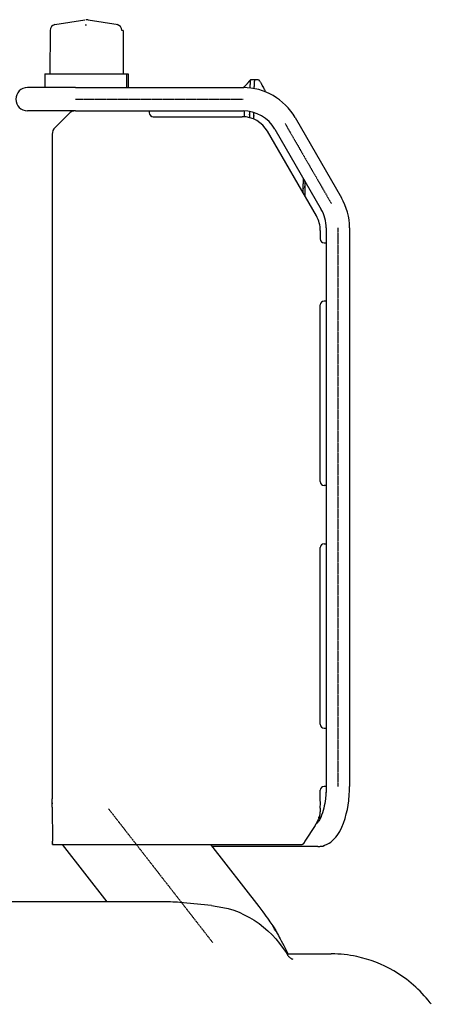
# Model space of a CAD drawing. Extents: x 0 to 102394, y 0 to 71038.
# Drawn here: x 54558 to 55405, y 56917 to 58946 of the extents above; entities that cross this region are included whole.
import ezdxf

# ---------------------------------------------------------------- set-up
doc = ezdxf.new("R2010")
doc.units = 0
doc.linetypes.add('CENTER', pattern=[2, 1.25, -0.25, 0.25, -0.25])
doc.layers.get('0').update_dxf_attribs({"linetype": 'CONTINUOUS'})
doc.layers.add('1', color=7, linetype='CONTINUOUS')

msp = doc.modelspace()

# ---------------------------------------------------------------- linework, layer by layer
at = {"color": 7, "linetype": 'CONTINUOUS'}
for p, q in [((54630.176573, 58935.451222), (54692.121988, 58945.505276)), ((54696.606042, 58945.660278), (54694.044491, 58945.660278)), ((54698.526825, 58945.505555), (54760.472238, 58935.45149)), ((54620.099078, 58923.613704), (54620.043106, 58833.817034)), ((54770.551, 58923.606224), (54768.094354, 58923.606224)), ((54770.551, 58923.606224), (54770.606968, 58833.817034)), ((54609.775142, 58833.817034), (54620.043106, 58833.817034)), ((54609.775142, 58833.817034), (54609.775142, 58805.817036)), ((54620.043106, 58833.817034), (54630.652235, 58833.817034)), ((54620.043106, 58833.817034), (54630.652235, 58833.817034)), ((54630.652235, 58833.817034), (54692.591383, 58833.817034)), ((54630.652235, 58833.817034), (54692.591383, 58833.817034)), ((54692.591383, 58833.817034), (54695.164369, 58833.817034)), ((54692.591383, 58833.817034), (54695.164369, 58833.817034)), ((54695.164369, 58833.817034), (54757.2205, 58833.817034)), ((54695.164369, 58833.817034), (54757.2205, 58833.817034)), ((54757.2205, 58833.817034), (54768.03793, 58833.817034)), ((54757.2205, 58833.817034), (54768.03793, 58833.817034)), ((54768.03793, 58833.817034), (54770.606968, 58833.817034)), ((54768.03793, 58833.817034), (54770.606968, 58833.817034)), ((54770.606968, 58833.817034), (54777.768745, 58833.817034)), ((54777.768745, 58833.817034), (54780.875391, 58833.817034)), ((54777.768745, 58833.817034), (54777.768745, 58805.817036)), ((54780.875391, 58833.817034), (54780.875391, 58805.817036)), ((55041.977722, 58821.476448), (55032.807734, 58821.441559)), ((55048.658865, 58821.476477), (55041.977722, 58821.476448)), ((54672.742974, 58805.817036), (54573.615627, 58805.817036)), ((54672.742974, 58805.817036), (55017.437736, 58805.817036)), ((54672.852704, 58757.817034), (54573.615627, 58757.817036)), ((54672.852704, 58757.817034), (54824.562656, 58757.817034)), ((54672.852704, 58757.817034), (54824.562656, 58757.817034)), ((54824.562656, 58757.817034), (54824.562352, 58753.817034)), ((54824.562656, 58757.817034), (55017.437736, 58757.817036)), ((54658.710838, 58751.959439), (54630.427644, 58723.675167)), ((54832.562352, 58745.817034), (55015.789667, 58745.817034)), ((55124.821787, 58743.816693), (55220.110271, 58578.765911)), ((55168.512568, 58541.286562), (55067.750697, 58715.81789)), ((55083.252172, 58719.817378), (55178.540656, 58554.766597)), ((54624.56951, 58709.532762), (54624.570272, 57340.108991)), ((55188.722413, 58516.766254), (55188.548796, 58485.817036)), ((55236.722413, 58516.766254), (55236.722413, 57365.817036)), ((55176.551538, 58511.285706), (55176.548949, 58493.817036)), ((55184.548949, 58485.817036), (55188.548796, 58485.817036)), ((55188.548796, 58485.817036), (55188.548796, 58365.817036)), ((55188.548796, 58485.817036), (55188.548796, 58365.817036)), ((55176.548949, 57993.817036), (55176.548949, 58357.817036)), ((55188.548796, 58365.817036), (55184.548949, 58365.817036)), ((55188.548796, 58365.817036), (55188.548796, 57985.817036)), ((55188.548796, 57985.817036), (55184.548949, 57985.817036)), ((55188.548796, 57985.817036), (55188.548796, 57865.817036)), ((55188.548796, 57985.817036), (55188.548796, 57865.817036)), ((55184.548949, 57865.817036), (55188.548796, 57865.817036)), ((55188.548796, 57865.817036), (55188.548796, 57485.817036)), ((55176.548949, 57493.817036), (55176.548949, 57857.817036)), ((55184.548949, 57485.817036), (55188.548796, 57485.817036)), ((55188.548796, 57485.817036), (55188.722413, 57365.817036)), ((55188.548796, 57485.817036), (55188.722413, 57365.817036)), ((55176.549253, 57340.108991), (55176.548949, 57357.817036)), ((55188.722413, 57365.817036), (55184.548949, 57365.817036)), ((55176.702822, 57329.54052), (55176.549253, 57340.108991)), ((54624.631614, 57323.138429), (54625.245019, 57252.846472)), ((55176.610596, 57323.138429), (55176.702822, 57329.54052)), ((55176.628775, 57321.055239), (55176.610596, 57323.138429)), ((55176.628775, 57321.055239), (55176.628775, 57320.008095)), ((55165.699074, 57285.19489), (55144.649733, 57252.846472)), ((55169.572615, 57289.84642), (55168.473877, 57289.817036)), ((54625.393113, 57245.817035), (54645.250287, 57245.817035)), ((54645.250287, 57245.817035), (54950.843483, 57245.817035)), ((54645.250287, 57245.817035), (54737.205143, 57127.616231)), ((54645.250287, 57245.817035), (54950.843483, 57245.817035)), ((54950.843483, 57245.817035), (55050.05188, 57118.292368)), ((54950.843483, 57245.817035), (55138.974877, 57245.817035)), ((55171.253088, 57241.817036), (54953.955301, 57241.817036)), ((54868.308794, 57127.616231), (54421.402002, 57127.616231)), ((54952.596096, 57120.450485), (54887.693762, 57126.686813)), ((55107.928053, 57020.604549), (55199.130097, 57020.741149))]:
    msp.add_line(p, q, dxfattribs=at)
for points in [[(54695.227134, 58934.510315), (54695.071914, 58934.511196), (54694.927643, 58934.511994), (54694.793968, 58934.512713), (54694.670536, 58934.513356), (54694.556993, 58934.513927), (54694.452987, 58934.514429), (54694.358165, 58934.514867), (54694.272173, 58934.515243), (54694.19466, 58934.515561), (54694.12527, 58934.515825), (54694.063653, 58934.516039), (54694.009454, 58934.516206), (54693.96232, 58934.516329), (54693.921899, 58934.516413), (54693.887838, 58934.51646), (54693.859783, 58934.516476), (54693.837382, 58934.516462), (54693.820281, 58934.516423), (54693.800569, 58934.516283), (54693.797823, 58934.516086), (54693.809219, 58934.51586), (54693.831933, 58934.515634), (54693.86314, 58934.515436), (54693.939737, 58934.515243), (54694.016413, 58934.515434), (54694.047709, 58934.515631), (54694.070538, 58934.515857), (54694.08207, 58934.516083), (54694.079477, 58934.516281), (54694.059928, 58934.516421), (54694.042911, 58934.51646), (54694.020595, 58934.516474), (54693.992624, 58934.516459), (54693.958647, 58934.516411), (54693.918309, 58934.516328), (54693.871256, 58934.516205), (54693.817135, 58934.516038), (54693.755592, 58934.515825), (54693.686273, 58934.515561), (54693.608825, 58934.515243), (54693.522894, 58934.514867), (54693.428127, 58934.51443), (54693.324169, 58934.513927), (54693.210668, 58934.513357), (54693.087268, 58934.512713), (54692.953617, 58934.511995), (54692.809362, 58934.511196), (54692.654147, 58934.510315)], [(55018.751811, 58805.810063), (55019.168235, 58806.273165), (55019.540601, 58806.687271), (55019.871298, 58807.055037), (55020.162713, 58807.379117), (55020.417232, 58807.662166), (55020.637243, 58807.906839), (55020.825133, 58808.11579), (55020.983289, 58808.291674), (55021.114099, 58808.437147), (55021.219949, 58808.554862), (55021.366321, 58808.717641), (55021.441501, 58808.801248), (55021.464587, 58808.826923), (55021.430868, 58808.789424), (55021.412258, 58808.768728), (55021.417945, 58808.775052), (55021.464758, 58808.827113), (55021.554791, 58808.927238), (55021.684239, 58809.071196), (55021.849283, 58809.25474), (55022.046103, 58809.473622), (55022.270879, 58809.723595), (55022.789024, 58810.29982), (55023.373161, 58810.949435), (55023.992735, 58811.638459), (55025.235786, 58813.020847), (55025.831374, 58813.683196), (55026.394362, 58814.309291), (55026.913274, 58814.886369), (55027.376631, 58815.401666), (55027.772956, 58815.842416), (55027.942395, 58816.030848), (55028.090772, 58816.195857), (55028.216652, 58816.335847), (55028.318601, 58816.449224), (55028.395183, 58816.534391), (55028.444965, 58816.589753), (55028.467362, 58816.61466), (55028.428644, 58816.571602), (55028.386292, 58816.524503), (55028.397662, 58816.537148), (55028.441426, 58816.585817), (55028.520141, 58816.673355), (55028.64098, 58816.807739), (55028.811116, 58816.996947), (55029.037724, 58817.248956), (55029.327975, 58817.571743), (55029.689045, 58817.973286), (55030.128106, 58818.461563), (55030.379126, 58818.74072), (55030.652333, 58819.044551), (55030.948624, 58819.374055), (55031.268897, 58819.730228), (55031.614048, 58820.114068), (55031.984973, 58820.526572), (55032.38257, 58820.968737), (55032.807734, 58821.441559)], [(55032.807734, 58821.441559), (55032.686961, 58820.999609), (55032.59484, 58820.661545), (55032.527943, 58820.414366), (55032.482843, 58820.245075), (55032.456114, 58820.140671), (55032.444327, 58820.088157), (55032.451871, 58820.086797), (55032.478058, 58820.137004), (55032.498029, 58820.144585), (55032.505215, 58820.085286), (55032.500989, 58819.965245), (55032.486759, 58819.790722), (55032.463933, 58819.567981), (55032.433917, 58819.303282), (55032.398119, 58819.002888), (55032.314805, 58818.320059), (55032.225248, 58817.56959), (55032.068633, 58816.053573), (55032.008899, 58815.338199), (55031.960318, 58814.664577), (55031.921729, 58814.041913), (55031.89197, 58813.479412), (55031.869878, 58812.986277), (55031.854292, 58812.571714), (55031.84405, 58812.244927), (55031.837989, 58812.015122), (55031.834947, 58811.890895), (55031.833733, 58811.860393), (55031.831884, 58811.932244), (55031.828795, 58811.958186), (55031.822628, 58811.926533), (55031.812153, 58811.799079), (55031.804918, 58811.687487), (55031.796145, 58811.537618), (55031.785682, 58811.344696), (55031.773376, 58811.103946), (55031.759073, 58810.810592), (55031.742619, 58810.459857), (55031.723861, 58810.046968), (55031.702646, 58809.567147), (55031.67882, 58809.01562), (55031.65223, 58808.38761), (55031.622723, 58807.678342), (55031.590145, 58806.88304), (55031.554342, 58805.996929), (55031.515162, 58805.015234)], [(55040.571421, 58803.737709), (55040.616773, 58804.787648), (55040.656604, 58805.716045), (55040.691271, 58806.530246), (55040.721133, 58807.237597), (55040.746549, 58807.845445), (55040.767878, 58808.361137), (55040.785476, 58808.792017), (55040.799704, 58809.145434), (55040.810919, 58809.428733), (55040.819479, 58809.64926), (55040.825744, 58809.814363), (55040.830071, 58809.931386), (55040.834346, 58810.050581), (55040.835172, 58810.065617), (55040.837945, 58810.018293), (55040.845626, 58810.073475), (55040.852295, 58810.146489), (55040.861234, 58810.257943), (55040.885247, 58810.588801), (55040.915776, 58811.041748), (55040.950819, 58811.590568), (55040.988377, 58812.20905), (55041.063029, 58813.550142), (55041.096124, 58814.220324), (55041.123729, 58814.855313), (55041.144116, 58815.430537), (55041.160392, 58815.950794), (55041.209901, 58816.947818), (55041.25798, 58817.486539), (55041.331507, 58818.093369), (55041.437842, 58818.799055), (55041.568914, 58819.577695), (55041.630403, 58819.946636), (55041.681089, 58820.272866), (55041.714896, 58820.534545), (55041.725746, 58820.709828), (55041.707559, 58820.776873), (55041.664571, 58820.739008), (55041.662897, 58820.749631), (55041.701096, 58820.843869), (55041.741446, 58820.937441), (55041.799321, 58821.070036), (55041.87724, 58821.247692), (55041.977722, 58821.476448)], [(55040.571421, 58803.737709), (55040.616773, 58804.787648), (55040.656604, 58805.716045), (55040.691271, 58806.530246), (55040.721133, 58807.237597), (55040.746549, 58807.845445), (55040.767878, 58808.361137), (55040.785476, 58808.792017), (55040.799704, 58809.145434), (55040.810919, 58809.428733), (55040.819479, 58809.64926), (55040.825744, 58809.814363), (55040.830071, 58809.931386), (55040.834346, 58810.050581), (55040.835172, 58810.065617), (55040.837945, 58810.018293), (55040.845626, 58810.073475), (55040.852295, 58810.146489), (55040.861234, 58810.257943), (55040.885247, 58810.588801), (55040.915776, 58811.041748), (55040.950819, 58811.590568), (55040.988377, 58812.20905), (55041.063029, 58813.550142), (55041.096124, 58814.220324), (55041.123729, 58814.855313), (55041.144116, 58815.430537), (55041.160392, 58815.950794), (55041.209901, 58816.947818), (55041.25798, 58817.486539), (55041.331507, 58818.093369), (55041.437842, 58818.799055), (55041.568914, 58819.577695), (55041.630403, 58819.946636), (55041.681089, 58820.272866), (55041.714896, 58820.534545), (55041.725746, 58820.709828), (55041.707559, 58820.776873), (55041.664571, 58820.739008), (55041.662897, 58820.749631), (55041.701096, 58820.843869), (55041.741446, 58820.937441), (55041.799321, 58821.070036), (55041.87724, 58821.247692), (55041.977722, 58821.476448)], [(55052.313059, 58819.223061), (55053.020308, 58817.865601), (55053.678011, 58816.603244), (55054.287755, 58815.432943), (55054.851126, 58814.351654), (55055.369711, 58813.356332), (55055.845095, 58812.443933), (55056.278864, 58811.61141), (55056.672605, 58810.85572), (55057.027903, 58810.173817), (55057.346346, 58809.562656), (55057.629519, 58809.019193), (55057.879008, 58808.540382), (55058.0964, 58808.123178), (55058.28328, 58807.764538), (55058.441236, 58807.461414), (55058.571852, 58807.210764), (55058.676715, 58807.009541), (55058.757412, 58806.854701), (55058.815528, 58806.743199), (55058.85265, 58806.67199), (55058.870256, 58806.638271), (55058.822918, 58806.729184), (55058.723326, 58806.92037), (55058.58417, 58807.18747), (55058.237921, 58807.851971), (55057.886112, 58808.527013), (55057.740578, 58808.80622), (55057.632721, 58809.013115), (55057.575616, 58809.122623), (55057.582333, 58809.109666), (55057.613711, 58809.049427), (55057.665947, 58808.949169), (55057.740676, 58808.805755), (55057.839531, 58808.616053), (55057.964147, 58808.376927), (55058.116157, 58808.085243), (55058.297197, 58807.737866), (55058.508899, 58807.331662), (55058.752899, 58806.863496), (55059.030829, 58806.330233), (55059.344326, 58805.72874), (55059.695021, 58805.055881), (55060.08455, 58804.308521), (55060.514547, 58803.483527), (55060.986646, 58802.577764), (55061.502481, 58801.588096), (55062.063686, 58800.511391), (55062.671895, 58799.344512), (55063.328743, 58798.084325), (55064.035863, 58796.727696)], [(55019.803527, 58757.780177), (55019.800922, 58757.415887), (55019.798506, 58757.078149), (55019.796275, 58756.765988), (55019.794219, 58756.478433), (55019.790611, 58755.973252), (55019.787626, 58755.554828), (55019.785209, 58755.215381), (55019.783303, 58754.947135), (55019.781854, 58754.742309), (55019.780806, 58754.593127), (55019.780103, 58754.491809), (55019.77969, 58754.430578), (55019.779512, 58754.401655), (55019.779512, 58754.397262), (55019.780187, 58754.469423), (55019.780154, 58754.45058), (55019.779882, 58754.404566), (55019.779439, 58754.3341), (55019.778089, 58754.12544), (55019.776189, 58753.835838), (55019.773828, 58753.476535), (55019.771092, 58753.05877), (55019.768068, 58752.593783), (55019.764844, 58752.092814), (55019.751696, 58749.96142), (55019.74881, 58749.471758), (55019.746283, 58749.038397), (55019.744216, 58748.681784), (55019.743386, 58748.538648), (55019.74271, 58748.422369), (55019.742199, 58748.335501), (55019.741866, 58748.2806), (55019.74172, 58748.259458), (55019.74172, 58748.264946), (55019.741883, 58748.304145), (55019.741903, 58748.31188), (55019.741789, 58748.294387), (55019.741469, 58748.23868), (55019.740873, 58748.131768), (55019.739929, 58747.960664), (55019.738569, 58747.712379), (55019.73672, 58747.373926), (55019.73559, 58747.166827), (55019.734312, 58746.932316), (55019.732876, 58746.668768), (55019.731275, 58746.37456), (55019.729498, 58746.048069), (55019.727537, 58745.687671)], [(55030.844183, 58756.625022), (55030.839807, 58755.858823), (55030.835757, 58755.147816), (55030.832021, 58754.490182), (55030.828588, 58753.884104), (55030.825447, 58753.327762), (55030.822587, 58752.819339), (55030.819997, 58752.357016), (55030.817664, 58751.938974), (55030.815579, 58751.563396), (55030.81373, 58751.228462), (55030.812106, 58750.932355), (55030.810695, 58750.673257), (55030.809486, 58750.449348), (55030.808469, 58750.25881), (55030.807632, 58750.099825), (55030.806963, 58749.970575), (55030.806452, 58749.869242), (55030.806088, 58749.794006), (55030.805753, 58749.714554), (55030.805869, 58749.717674), (55030.806347, 58749.788817), (55030.807096, 58749.913438), (55030.808029, 58750.076988), (55030.810082, 58750.462697), (55030.811862, 58750.831915), (55030.812501, 58750.976468), (55030.812901, 58751.076429), (55030.813004, 58751.118384), (55030.812757, 58751.088915), (55030.812105, 58750.974609), (55030.811609, 58750.881449), (55030.810992, 58750.762049), (55030.810245, 58750.614732), (55030.809363, 58750.43782), (55030.808338, 58750.229637), (55030.807163, 58749.988506), (55030.805832, 58749.712749), (55030.804337, 58749.400691), (55030.802672, 58749.050654), (55030.80083, 58748.66096), (55030.798804, 58748.229934), (55030.796587, 58747.755898), (55030.794173, 58747.237175), (55030.791553, 58746.672088), (55030.788722, 58746.058961), (55030.785673, 58745.396116), (55030.782398, 58744.681876), (55030.778891, 58743.914565)], [(55039.872851, 58740.771563), (55039.876342, 58741.594859), (55039.879603, 58742.361217), (55039.882641, 58743.072437), (55039.885462, 58743.730317), (55039.888074, 58744.336656), (55039.890482, 58744.893253), (55039.892695, 58745.401907), (55039.894717, 58745.864417), (55039.896558, 58746.282582), (55039.898222, 58746.6582), (55039.899717, 58746.993071), (55039.90105, 58747.288993), (55039.902227, 58747.547766), (55039.903256, 58747.771188), (55039.904142, 58747.961058), (55039.904893, 58748.119175), (55039.905516, 58748.247338), (55039.906017, 58748.347346), (55039.90668, 58748.470093), (55039.906938, 58748.501806), (55039.906845, 58748.456877), (55039.906454, 58748.349696), (55039.905819, 58748.194656), (55039.904038, 58747.798561), (55039.901964, 58747.384678), (55039.901016, 58747.209143), (55039.900251, 58747.075361), (55039.899759, 58746.998943), (55039.899632, 58746.995501), (55039.899962, 58747.080646), (55039.900327, 58747.161318), (55039.90084, 58747.269991), (55039.901514, 58747.408617), (55039.902359, 58747.579147), (55039.903386, 58747.783533), (55039.904608, 58748.023726), (55039.906036, 58748.301678), (55039.907682, 58748.619341), (55039.909555, 58748.978665), (55039.911669, 58749.381602), (55039.914035, 58749.830104), (55039.916664, 58750.326122), (55039.919567, 58750.871608), (55039.922756, 58751.468513), (55039.926242, 58752.118789), (55039.930038, 58752.824387), (55039.934153, 58753.587258), (55039.938601, 58754.409355)], [(55039.872851, 58740.771563), (55039.876342, 58741.594859), (55039.879603, 58742.361217), (55039.882641, 58743.072437), (55039.885462, 58743.730317), (55039.888074, 58744.336656), (55039.890482, 58744.893253), (55039.892695, 58745.401907), (55039.894717, 58745.864417), (55039.896558, 58746.282582), (55039.898222, 58746.6582), (55039.899717, 58746.993071), (55039.90105, 58747.288993), (55039.902227, 58747.547766), (55039.903256, 58747.771188), (55039.904142, 58747.961058), (55039.904893, 58748.119175), (55039.905516, 58748.247338), (55039.906017, 58748.347346), (55039.90668, 58748.470093), (55039.906938, 58748.501806), (55039.906845, 58748.456877), (55039.906454, 58748.349696), (55039.905819, 58748.194656), (55039.904038, 58747.798561), (55039.901964, 58747.384678), (55039.901016, 58747.209143), (55039.900251, 58747.075361), (55039.899759, 58746.998943), (55039.899632, 58746.995501), (55039.899962, 58747.080646), (55039.900327, 58747.161318), (55039.90084, 58747.269991), (55039.901514, 58747.408617), (55039.902359, 58747.579147), (55039.903386, 58747.783533), (55039.904608, 58748.023726), (55039.906036, 58748.301678), (55039.907682, 58748.619341), (55039.909555, 58748.978665), (55039.911669, 58749.381602), (55039.914035, 58749.830104), (55039.916664, 58750.326122), (55039.919567, 58750.871608), (55039.922756, 58751.468513), (55039.926242, 58752.118789), (55039.930038, 58752.824387), (55039.934153, 58753.587258), (55039.938601, 58754.409355)], [(55141.609957, 58606.271613), (55141.620097, 58607.003431), (55141.629684, 58607.6896), (55141.638733, 58608.331417), (55141.647254, 58608.93018), (55141.655261, 58609.487186), (55141.662767, 58610.003732), (55141.669783, 58610.481116), (55141.676322, 58610.920634), (55141.682397, 58611.323585), (55141.68802, 58611.691264), (55141.693205, 58612.024971), (55141.697962, 58612.326001), (55141.702306, 58612.595653), (55141.706248, 58612.835223), (55141.7098, 58613.046008), (55141.712977, 58613.229307), (55141.715789, 58613.386416), (55141.718249, 58613.518632), (55141.722166, 58613.713577), (55141.724827, 58613.824519), (55141.726333, 58613.861837), (55141.726783, 58613.835909), (55141.726277, 58613.757113), (55141.724917, 58613.635827), (55141.722802, 58613.482429), (55141.709215, 58612.763576), (55141.705895, 58612.626392), (55141.70348, 58612.540256), (55141.702431, 58612.522737), (55141.703215, 58612.591405), (55141.704439, 58612.66355), (55141.706295, 58612.76383), (55141.708841, 58612.894441), (55141.712135, 58613.05758), (55141.716235, 58613.255442), (55141.721199, 58613.490224), (55141.727085, 58613.764122), (55141.733951, 58614.079332), (55141.741855, 58614.43805), (55141.750856, 58614.842473), (55141.761011, 58615.294796), (55141.772378, 58615.797216), (55141.785015, 58616.351929), (55141.79898, 58616.961131), (55141.814332, 58617.627019), (55141.831127, 58618.351787)], [(55141.424644, 58588.202582), (55141.433716, 58589.295307), (55141.442244, 58590.316241), (55141.450241, 58591.267537), (55141.457723, 58592.151345), (55141.464702, 58592.969817), (55141.471195, 58593.725106), (55141.477213, 58594.419363), (55141.482773, 58595.054739), (55141.487887, 58595.633386), (55141.492571, 58596.157457), (55141.496838, 58596.629102), (55141.500702, 58597.050473), (55141.504178, 58597.423722), (55141.507279, 58597.751001), (55141.510021, 58598.034462), (55141.512416, 58598.276255), (55141.51448, 58598.478534), (55141.516226, 58598.643449), (55141.518823, 58598.869795), (55141.520319, 58598.972507), (55141.520828, 58598.9688), (55141.520464, 58598.875886), (55141.519339, 58598.710979), (55141.517567, 58598.491293), (55141.515262, 58598.234042), (55141.509523, 58597.676236), (55141.506485, 58597.414964), (55141.50374, 58597.195762), (55141.501609, 58597.041774), (55141.50041, 58596.976146), (55141.500463, 58597.022023), (55141.501059, 58597.094009), (55141.502088, 58597.202551), (55141.503589, 58597.350541), (55141.505602, 58597.540874), (55141.508169, 58597.776442), (55141.511327, 58598.060138), (55141.515118, 58598.394855), (55141.51958, 58598.783488), (55141.524755, 58599.228928), (55141.530682, 58599.734069), (55141.537401, 58600.301805), (55141.544951, 58600.935027), (55141.553374, 58601.63663), (55141.562708, 58602.409507), (55141.572993, 58603.25655), (55141.58427, 58604.180654), (55141.596578, 58605.18471), (55141.609957, 58606.271613)], [(55144.418243, 58613.870601), (55144.431197, 58613.848163), (55144.443237, 58613.827309), (55144.454392, 58613.807987), (55144.464692, 58613.790147), (55144.474166, 58613.773736), (55144.482844, 58613.758705), (55144.490755, 58613.745002), (55144.497929, 58613.732575), (55144.504395, 58613.721375), (55144.510183, 58613.711349), (55144.515323, 58613.702448), (55144.519843, 58613.694618), (55144.523773, 58613.687811), (55144.527143, 58613.681974), (55144.529982, 58613.677056), (55144.53232, 58613.673006), (55144.534186, 58613.669774), (55144.53561, 58613.667308), (55144.53662, 58613.665557), (55144.537248, 58613.664471), (55144.536514, 58613.665742), (55144.534613, 58613.669034), (55144.532005, 58613.673551), (55144.525609, 58613.68463), (55144.519214, 58613.695708), (55144.516605, 58613.700226), (55144.514705, 58613.703517), (55144.513748, 58613.705175), (55144.514599, 58613.703702), (55144.515609, 58613.701951), (55144.517033, 58613.699485), (55144.518899, 58613.696253), (55144.521237, 58613.692203), (55144.524076, 58613.687286), (55144.527446, 58613.681449), (55144.531376, 58613.674641), (55144.535896, 58613.666812), (55144.541036, 58613.65791), (55144.546824, 58613.647884), (55144.55329, 58613.636684), (55144.560464, 58613.624258), (55144.568375, 58613.610554), (55144.577053, 58613.595523), (55144.586527, 58613.579113), (55144.596827, 58613.561272), (55144.607982, 58613.54195), (55144.620022, 58613.521096), (55144.632976, 58613.498658)], [(55144.418243, 58613.870601), (55144.431197, 58613.848163), (55144.443237, 58613.827309), (55144.454392, 58613.807987), (55144.464692, 58613.790147), (55144.474166, 58613.773736), (55144.482844, 58613.758705), (55144.490755, 58613.745002), (55144.497929, 58613.732575), (55144.504395, 58613.721375), (55144.510183, 58613.711349), (55144.515323, 58613.702448), (55144.519843, 58613.694618), (55144.523773, 58613.687811), (55144.527143, 58613.681974), (55144.529982, 58613.677056), (55144.53232, 58613.673006), (55144.534186, 58613.669774), (55144.53561, 58613.667308), (55144.53662, 58613.665557), (55144.537248, 58613.664471), (55144.536514, 58613.665742), (55144.534613, 58613.669034), (55144.532005, 58613.673551), (55144.525609, 58613.68463), (55144.519214, 58613.695708), (55144.516605, 58613.700226), (55144.514705, 58613.703517), (55144.513748, 58613.705175), (55144.514599, 58613.703702), (55144.515609, 58613.701951), (55144.517033, 58613.699485), (55144.518899, 58613.696253), (55144.521237, 58613.692203), (55144.524076, 58613.687286), (55144.527446, 58613.681449), (55144.531376, 58613.674641), (55144.535896, 58613.666812), (55144.541036, 58613.65791), (55144.546824, 58613.647884), (55144.55329, 58613.636684), (55144.560464, 58613.624258), (55144.568375, 58613.610554), (55144.577053, 58613.595523), (55144.586527, 58613.579113), (55144.596827, 58613.561272), (55144.607982, 58613.54195), (55144.620022, 58613.521096), (55144.632976, 58613.498658)], [(55144.632976, 58613.498658), (55144.634062, 58611.633117), (55144.635253, 58609.92498), (55144.636536, 58608.368144), (55144.637894, 58606.956501), (55144.639314, 58605.683948), (55144.64078, 58604.544379), (55144.642279, 58603.531689), (55144.643794, 58602.639772), (55144.645311, 58601.862523), (55144.646816, 58601.193837), (55144.648293, 58600.627609), (55144.649728, 58600.157733), (55144.651106, 58599.778105), (55144.652412, 58599.482619), (55144.653631, 58599.26517), (55144.654749, 58599.119652), (55144.656621, 58599.01999), (55144.657909, 58599.134791), (55144.658496, 58599.415214), (55144.658262, 58599.812416), (55144.654877, 58600.762677), (55144.64813, 58601.661885), (55144.644284, 58602.025157), (55144.640585, 58602.297155), (55144.637381, 58602.452587), (55144.635016, 58602.466165), (55144.633839, 58602.312599), (55144.634195, 58601.966598), (55144.636432, 58601.402873), (55144.638364, 58601.031461), (55144.640895, 58600.596134), (55144.64407, 58600.09373), (55144.647932, 58599.52109), (55144.652524, 58598.875051), (55144.657889, 58598.152452), (55144.664071, 58597.350133), (55144.671112, 58596.464931), (55144.679057, 58595.493685), (55144.687949, 58594.433235), (55144.69783, 58593.280419), (55144.708745, 58592.032075), (55144.720737, 58590.685044), (55144.733848, 58589.236162), (55144.748122, 58587.68227), (55144.763604, 58586.020205), (55144.780335, 58584.246807), (55144.798359, 58582.358914)], [(55144.632976, 58613.498658), (55144.634062, 58611.633117), (55144.635253, 58609.92498), (55144.636536, 58608.368144), (55144.637894, 58606.956501), (55144.639314, 58605.683948), (55144.64078, 58604.544379), (55144.642279, 58603.531689), (55144.643794, 58602.639772), (55144.645311, 58601.862523), (55144.646816, 58601.193837), (55144.648293, 58600.627609), (55144.649728, 58600.157733), (55144.651106, 58599.778105), (55144.652412, 58599.482619), (55144.653631, 58599.26517), (55144.654749, 58599.119652), (55144.656621, 58599.01999), (55144.657909, 58599.134791), (55144.658496, 58599.415214), (55144.658262, 58599.812416), (55144.654877, 58600.762677), (55144.64813, 58601.661885), (55144.644284, 58602.025157), (55144.640585, 58602.297155), (55144.637381, 58602.452587), (55144.635016, 58602.466165), (55144.633839, 58602.312599), (55144.634195, 58601.966598), (55144.636432, 58601.402873), (55144.638364, 58601.031461), (55144.640895, 58600.596134), (55144.64407, 58600.09373), (55144.647932, 58599.52109), (55144.652524, 58598.875051), (55144.657889, 58598.152452), (55144.664071, 58597.350133), (55144.671112, 58596.464931), (55144.679057, 58595.493685), (55144.687949, 58594.433235), (55144.69783, 58593.280419), (55144.708745, 58592.032075), (55144.720737, 58590.685044), (55144.733848, 58589.236162), (55144.748122, 58587.68227), (55144.763604, 58586.020205), (55144.780335, 58584.246807), (55144.798359, 58582.358914)], [(55188.722413, 57365.817036), (55188.68443, 57363.463043), (55188.651419, 57361.425006), (55188.6229, 57359.680641), (55188.598391, 57358.207664), (55188.577409, 57356.983792), (55188.559473, 57355.986739), (55188.544101, 57355.194224), (55188.530812, 57354.58396), (55188.508555, 57353.821055), (55188.488848, 57353.519752), (55188.441668, 57353.588868), (55188.406487, 57353.602744), (55188.358445, 57353.3653), (55188.295027, 57352.760965), (55188.217069, 57351.831057), (55188.125926, 57350.641103), (55188.022951, 57349.256628), (55187.78692, 57346.166214), (55187.51978, 57343.082789), (55187.228057, 57340.335925), (55186.560262, 57335.510431), (55185.757172, 57330.775863), (55184.80298, 57325.783316), (55183.69416, 57320.852511), (55182.414946, 57315.984771), (55180.934884, 57311.157258), (55179.260436, 57306.42214), (55177.334042, 57301.789447), (55174.95254, 57297.19901), (55173.714181, 57295.064878), (55172.526133, 57293.143987), (55171.779609, 57292.157855), (55170.774471, 57291.053335), (55170.192124, 57290.477216), (55169.866475, 57290.14258), (55169.863098, 57290.108689), (55169.606722, 57289.902286), (55169.325187, 57289.679427), (55168.907257, 57289.349253)], [(55171.253088, 57241.817036), (55173.504884, 57242.008795), (55175.461407, 57242.175965), (55177.142862, 57242.32081), (55178.569457, 57242.445593), (55180.738891, 57242.644023), (55182.131358, 57242.78936), (55182.90851, 57242.899711), (55183.231996, 57242.993178), (55183.164577, 57243.201886), (55183.222303, 57243.560324), (55183.677036, 57243.838055), (55184.449773, 57244.184719), (55186.688445, 57245.05283), (55189.416314, 57246.100582), (55192.114751, 57247.264273), (55194.482476, 57248.504156), (55198.421795, 57251.207914), (55201.777166, 57254.219322), (55205.05498, 57257.542905), (55208.290281, 57261.138896), (55211.317326, 57264.948784), (55214.055613, 57268.926667), (55216.533699, 57273.042718), (55220.851565, 57281.574153), (55224.513779, 57290.3758), (55227.60289, 57299.522445), (55230.163341, 57309.037558), (55232.24108, 57318.492171), (55233.882402, 57327.346819), (55235.128691, 57335.779727), (55235.613788, 57340.309574), (55236.012026, 57345.330224), (55236.327284, 57351.053081), (55236.454823, 57354.225679), (55236.557916, 57357.144584), (55236.597312, 57358.20812), (55236.626967, 57358.842392), (55236.657562, 57358.870787), (55236.666158, 57359.030235), (55236.676649, 57359.92274), (55236.684096, 57360.793117), (55236.693808, 57362.025831), (55236.706382, 57363.680573), (55236.722413, 57365.817036)], [(54624.631614, 57323.138429), (54624.624743, 57324.158902), (54624.618473, 57325.10087), (54624.61278, 57325.967103), (54624.607639, 57326.760367), (54624.603026, 57327.48343), (54624.598915, 57328.13906), (54624.595282, 57328.730025), (54624.592102, 57329.259092), (54624.58935, 57329.72903), (54624.587001, 57330.142605), (54624.585031, 57330.502586), (54624.583414, 57330.81174), (54624.582127, 57331.072835), (54624.581143, 57331.28864), (54624.580439, 57331.46192), (54624.57999, 57331.595445), (54624.57977, 57331.691983), (54624.579755, 57331.7543), (54624.58024, 57331.787344), (54624.581247, 57331.716721), (54624.582578, 57331.564571), (54624.584034, 57331.353038), (54624.585416, 57331.104262), (54624.587254, 57330.581176), (54624.587615, 57330.342975), (54624.58764, 57330.141664), (54624.587362, 57329.993157), (54624.586811, 57329.91337), (54624.586018, 57329.918218), (54624.585015, 57330.023614), (54624.583833, 57330.245474), (54624.583185, 57330.405051), (54624.582503, 57330.599712), (54624.581792, 57330.831446), (54624.581056, 57331.102243), (54624.580299, 57331.414091), (54624.579524, 57331.768981), (54624.578735, 57332.168902), (54624.577936, 57332.615842), (54624.577132, 57333.111791), (54624.576326, 57333.658739), (54624.575521, 57334.258675), (54624.574723, 57334.913588), (54624.573934, 57335.625468), (54624.573159, 57336.396304), (54624.572401, 57337.228084), (54624.571665, 57338.1228), (54624.570954, 57339.082439), (54624.570272, 57340.108991)], [(55176.628775, 57320.008095), (55176.421847, 57317.769123), (55176.219225, 57315.694775), (55176.021254, 57313.779475), (55175.828276, 57312.017646), (55175.640634, 57310.403712), (55175.458671, 57308.932097), (55175.282731, 57307.597225), (55175.113155, 57306.39352), (55174.950289, 57305.315406), (55174.794473, 57304.357306), (55174.646052, 57303.513645), (55174.505369, 57302.778845), (55174.372766, 57302.147332), (55174.248587, 57301.61353), (55174.133175, 57301.171861), (55174.026872, 57300.816749), (55173.930022, 57300.54262), (55173.842968, 57300.343896), (55173.699619, 57300.150359), (55173.59957, 57300.191532), (55173.545565, 57300.422804), (55173.540349, 57300.799566), (55173.586665, 57301.277209), (55173.844707, 57302.356777), (55174.282227, 57303.330296), (55174.512273, 57303.692922), (55174.715534, 57303.929711), (55174.866278, 57304.008353), (55174.938774, 57303.896537), (55174.907289, 57303.561953), (55174.844513, 57303.301025), (55174.746093, 57302.97229), (55174.608811, 57302.571707), (55174.429452, 57302.095238), (55174.204799, 57301.538844), (55173.931636, 57300.898486), (55173.606746, 57300.170126), (55173.226912, 57299.349724), (55172.788919, 57298.433242), (55172.28955, 57297.416641), (55171.725588, 57296.295882), (55171.093817, 57295.066926), (55170.39102, 57293.725736), (55169.613981, 57292.26827), (55168.759483, 57290.690492), (55167.82431, 57288.988362), (55166.805246, 57287.157841), (55165.699074, 57285.19489)], [(54625.393113, 57245.817035), (54625.378959, 57246.238513), (54625.366086, 57246.625386), (54625.35444, 57246.978958), (54625.343965, 57247.300534), (54625.334608, 57247.591419), (54625.326314, 57247.852917), (54625.319027, 57248.086334), (54625.312695, 57248.292975), (54625.307261, 57248.474144), (54625.302672, 57248.631147), (54625.298874, 57248.765288), (54625.29581, 57248.877871), (54625.293427, 57248.970203), (54625.291671, 57249.043588), (54625.290486, 57249.099331), (54625.289818, 57249.138736), (54625.289816, 57249.173755), (54625.291227, 57249.159083), (54625.293616, 57249.10516), (54625.296545, 57249.022425), (54625.305769, 57248.603712), (54625.306538, 57248.516427), (54625.306666, 57248.448396), (54625.306159, 57248.405563), (54625.305026, 57248.393872), (54625.303272, 57248.419268), (54625.300904, 57248.487696), (54625.29793, 57248.605099), (54625.296218, 57248.684025), (54625.294357, 57248.777423), (54625.292348, 57248.886037), (54625.290191, 57249.010611), (54625.287888, 57249.151887), (54625.285439, 57249.310609), (54625.282846, 57249.487518), (54625.280109, 57249.683359), (54625.277229, 57249.898875), (54625.274207, 57250.134808), (54625.271044, 57250.391902), (54625.26774, 57250.6709), (54625.264297, 57250.972544), (54625.260715, 57251.297578), (54625.256996, 57251.646744), (54625.253139, 57252.020787), (54625.249147, 57252.420449), (54625.245019, 57252.846472)], [(55144.649733, 57252.846472), (55144.533132, 57252.585065), (55144.423166, 57252.339032), (55144.319641, 57252.10792), (55144.222364, 57251.891275), (55144.131143, 57251.688646), (55144.045785, 57251.499579), (55143.891885, 57251.160318), (55143.75912, 57250.869868), (55143.645947, 57250.624607), (55143.550823, 57250.420909), (55143.472204, 57250.255151), (55143.408547, 57250.123708), (55143.358309, 57250.022957), (55143.319946, 57249.949274), (55143.291915, 57249.899034), (55143.272673, 57249.868614), (55143.260676, 57249.85439), (55143.252244, 57249.860031), (55143.254413, 57249.906204), (55143.240321, 57249.888751), (55143.224137, 57249.857384), (55143.200732, 57249.808952), (55143.170126, 57249.744641), (55143.132353, 57249.665684), (55143.087447, 57249.573317), (55143.035445, 57249.468774), (55142.910287, 57249.228099), (55142.75716, 57248.953537), (55142.57634, 57248.654964), (55142.368108, 57248.342258), (55142.132743, 57248.025296), (55141.870523, 57247.713956), (55141.583326, 57247.417753), (55141.286097, 57247.143255), (55141.000162, 57246.89559), (55140.746888, 57246.679876), (55140.639178, 57246.585599), (55140.547646, 57246.501229), (55140.474964, 57246.427405), (55140.423804, 57246.364768), (55140.396835, 57246.313957), (55140.396712, 57246.275606), (55140.453739, 57246.230068), (55140.478381, 57246.214371), (55140.477531, 57246.197398), (55140.434007, 57246.174652), (55140.390872, 57246.15971), (55140.330626, 57246.141639), (55140.251119, 57246.119878), (55140.150205, 57246.093866), (55140.025735, 57246.063039), (55139.875562, 57246.026837), (55139.697537, 57245.984697), (55139.489513, 57245.936058), (55139.249343, 57245.880358), (55138.974877, 57245.817035)], [(54952.596096, 57120.450485), (54975.774634, 57116.532818), (54987.192223, 57113.908524), (54998.408358, 57110.519839), (55009.387761, 57106.350492), (55020.106375, 57101.468205), (55030.540169, 57095.940892), (55040.665111, 57089.836465), (55050.45085, 57083.210342), (55059.843329, 57076.071082), (55068.782936, 57068.41626), (55077.21006, 57060.243451), (55085.065814, 57051.550706), (55092.371266, 57042.388366), (55106.036986, 57023.262707)], [(55050.05188, 57118.292368), (55054.1446, 57112.701494), (55057.936278, 57107.499556), (55061.437163, 57102.674278), (55064.657505, 57098.21338), (55067.607554, 57094.104584), (55070.297559, 57090.335611), (55072.73777, 57086.894184), (55074.938436, 57083.768023), (55076.909808, 57080.94485), (55078.662134, 57078.412387), (55080.205665, 57076.158354), (55081.55065, 57074.170475), (55082.707339, 57072.43647), (55083.685981, 57070.94406), (55084.496825, 57069.680968), (55085.150123, 57068.634914), (55085.656122, 57067.793621), (55086.025074, 57067.14481), (55086.267227, 57066.676202), (55086.392831, 57066.375519), (55086.33539, 57066.228813), (55085.93475, 57066.606466), (55085.272907, 57067.410249), (55084.431857, 57068.541934), (55082.540128, 57071.396101), (55080.869266, 57074.357504), (55080.256217, 57075.596592), (55079.857952, 57076.519919), (55079.724367, 57077.011469), (55079.90536, 57076.955228), (55080.129416, 57076.685432), (55080.450828, 57076.235182), (55080.875833, 57075.589978), (55081.410667, 57074.735317), (55082.061569, 57073.656698), (55082.834775, 57072.339618), (55083.736523, 57070.769576), (55084.773048, 57068.932071), (55085.95059, 57066.812599), (55087.275384, 57064.39666), (55088.753668, 57061.669752), (55090.391679, 57058.617373), (55092.195654, 57055.22502), (55094.17183, 57051.478193), (55096.326444, 57047.36239), (55098.665734, 57042.863108), (55101.195936, 57037.965846), (55103.923288, 57032.656101), (55106.854027, 57026.919374), (55109.99439, 57020.74116)], [(55106.036986, 57023.262707), (55106.178382, 57023.120791), (55106.317648, 57022.976932), (55106.452654, 57022.829186), (55106.581747, 57022.676137), (55106.704949, 57022.518196), (55106.822672, 57022.356185), (55106.936114, 57022.191224), (55107.047389, 57022.024777)], [(55107.047389, 57022.024777), (55108.179125, 57020.080342), (55108.75908, 57019.115584), (55109.360925, 57018.16451), (55109.998206, 57017.237612), (55110.681962, 57016.344085), (55111.411928, 57015.487174), (55112.18484, 57014.668529), (55112.998372, 57013.890188), (55113.850611, 57013.154355), (55114.739697, 57012.463405), (55115.664048, 57011.820725), (55116.62219, 57011.230086), (55117.612766, 57010.695951), (55118.634772, 57010.22465), (55119.691078, 57009.838292)]]:
    msp.add_lwpolyline(points, dxfattribs=at)
for centre, radius, start, end in [((54696.606042, 58933.660278), 12, 80.789318, 90), ((54632.099076, 58923.606224), 12, 99.219004, 179.964286), ((54756.094354, 58923.606224), 12, 0, 80.789318), ((55048.621103, 58817.325669), 4.15098, 27.199805, 89.478763), ((54573.615627, 58781.817036), 24, 90, 270), ((55017.436912, 58681.821319), 123.995716, 29.998674, 89.999619), ((54672.852704, 58737.817034), 20, 90, 134.998909), ((55017.436912, 58681.821319), 75.995716, 29.998434, 89.999378), ((54832.562352, 58753.817034), 8, 180, 270), ((55015.789667, 58685.817034), 60, 30.000944, 90), ((54644.56951, 58709.532762), 20, 134.998909, 180), ((55112.719591, 58516.766382), 124.002822, 359.999941, 29.998996), ((55112.719591, 58516.766382), 76.002822, 359.999904, 29.998959), ((55116.551538, 58511.285706), 60, 0, 30.000944), ((55184.548949, 58493.817036), 8, 180, 270), ((55184.548949, 58357.817036), 8, 90, 180), ((55184.548949, 57993.817036), 8, 180, 270), ((55184.548949, 57857.817036), 8, 90, 180), ((55184.548949, 57493.817036), 8, 180, 270), ((55184.548949, 57357.817036), 8, 90, 180), ((54868.306418, 56924.944867), 202.671364, 84.510749, 89.999328), ((55183.507778, 56764.123334), 257.092901, 86.373485, 86.51626), ((55197.804204, 56761.261755), 259.447111, 78.021288, 89.565981), ((55198.049636, 56762.341679), 258.339765, 59.853093, 78.024826), ((55198.646713, 56763.190028), 257.306315, 37.574491, 59.873192), ((55198.554109, 56763.630144), 257.11165, 36.560178, 37.484175)]:
    msp.add_arc(centre, radius, start, end, dxfattribs=at)
at = {"layer": '1', "color": 2, "linetype": 'CENTER'}
for p, q in [((54672.742974, 58781.817035), (55017.437736, 58781.817035)), ((55104.036979, 58731.817036), (55199.325464, 58566.766254)), ((55212.635605, 58516.766254), (55212.635605, 57365.817036)), ((54740.438008, 57319.868758), (54954.864159, 57044.240645))]:
    msp.add_line(p, q, dxfattribs=at)

doc.saveas('drawing.dxf')
